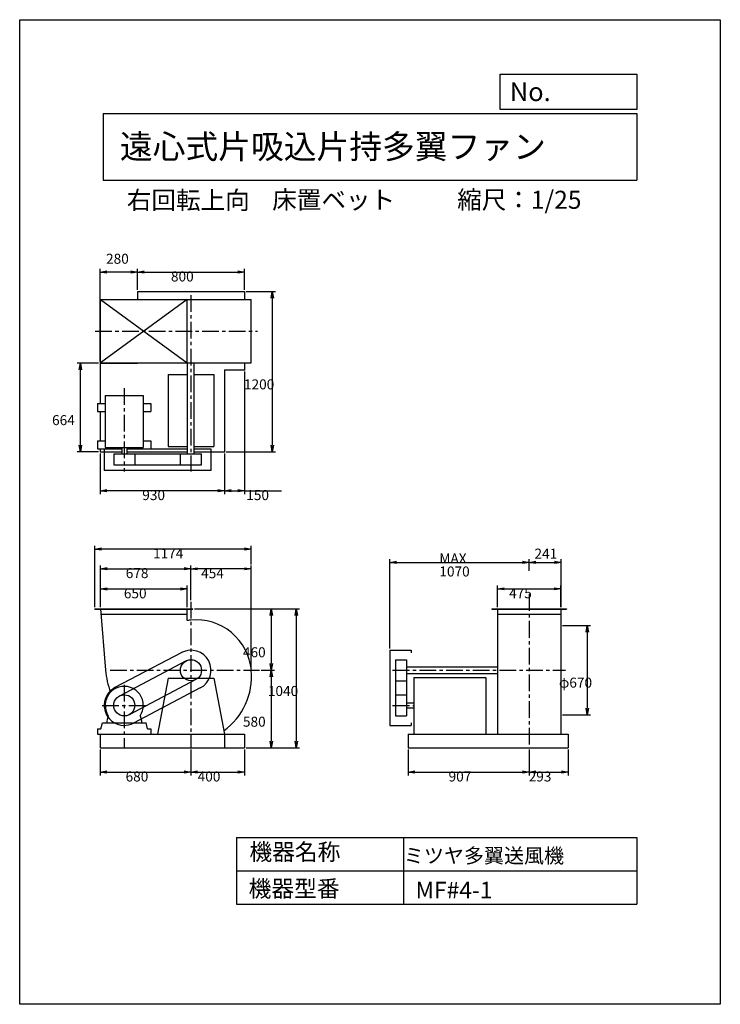
# Model space of a CAD drawing. Extents: x 0 to 5250, y 0 to 7375.
import ezdxf

# ---------------------------------------------------------------- set-up
doc = ezdxf.new("R2010")
doc.units = 0
doc.header["$LTSCALE"] = 100
doc.linetypes.add('CENTER', pattern=[2, 1.25, -0.25, 0.25, -0.25])
doc.layers.get('0').update_dxf_attribs({"linetype": 'CONTINUOUS'})
doc.layers.get('DEFPOINTS').update_dxf_attribs({"linetype": 'CONTINUOUS'})
for name, color, linetype in [('1', 4, 'CONTINUOUS'), ('2', 3, 'CENTER'), ('3', 2, 'CONTINUOUS'), ('4', 7, 'CONTINUOUS')]:
    doc.layers.add(name, color=color, linetype=linetype)
doc.styles.get("Standard").update_dxf_attribs({"font": 'simplex.shx', "bigfont": 'extfont.shx'})
doc.dimstyles.get("Standard").update_dxf_attribs({"dimtxt": 2.5, "dimasz": 2.5, "dimexe": 1.25, "dimexo": 0.625, "dimtad": 1, "dimcen": 2.5, "dimazin": 3, "dimtfac": 1, "dimtmove": 0, "dimatfit": 3})

# ---------------------------------------------------------------- blocks, each defined once
blk = doc.blocks.new('_OPEN')
at = {"color": 0, "linetype": 'BYBLOCK'}
for p, q in [((-1, 0.17), (0, 0)), ((0, 0), (-1, -0.17)), ((0, 0), (-1, 0))]:
    blk.add_line(p, q, dxfattribs=at)
blk = doc.blocks.new('*D0')
at = {"layer": '3', "color": 0}
for p, q in [((563.6, 2974.7), (563.6, 3435.1)), ((1685.4, 3410.1), (613.6, 3410.1)), ((1735.4, 3294.1), (1735.4, 3435.1))]:
    blk.add_line(p, q, dxfattribs=at)
at = {"layer": 'DEFPOINTS', "color": 0}
for p in [(563.6, 3410.1), (1735.4, 3281.6), (563.6, 2962.2)]:
    blk.add_point(p, dxfattribs=at)
at = {"layer": '3', "color": 0, "xscale": 50, "yscale": 50, "zscale": 50, "rotation": 180}
blk.add_blockref('_OPEN', (563.6, 3410.1), dxfattribs=at)
at = {"layer": '3', "color": 0, "xscale": 50, "yscale": 50, "zscale": 50}
blk.add_blockref('_OPEN', (1735.4, 3410.1), dxfattribs=at)
at = {"layer": '3', "color": 0}
blk.add_text('1174', height=75, dxfattribs=at).set_placement((999.5, 3339.8))
blk = doc.blocks.new('*D1')
at = {"layer": '3', "color": 0}
for p, q in [((605.6, 2974.7), (605.6, 3287.6)), ((655.6, 3262.6), (1233.6, 3262.6)), ((1283.6, 3028.3), (1283.6, 3287.6))]:
    blk.add_line(p, q, dxfattribs=at)
at = {"layer": 'DEFPOINTS', "color": 0}
for p in [(1283.6, 3262.6), (605.6, 2962.2), (1283.6, 3015.8)]:
    blk.add_point(p, dxfattribs=at)
at = {"layer": '3', "color": 0, "xscale": 50, "yscale": 50, "zscale": 50, "rotation": 180}
blk.add_blockref('_OPEN', (605.6, 3262.6), dxfattribs=at)
at = {"layer": '3', "color": 0, "xscale": 50, "yscale": 50, "zscale": 50}
blk.add_blockref('_OPEN', (1283.6, 3262.6), dxfattribs=at)
at = {"layer": '3', "color": 0}
blk.add_text('678', height=75, dxfattribs=at).set_placement((794.6, 3192.4))
blk = doc.blocks.new('*D2')
at = {"layer": '3', "color": 0}
for p, q in [((605.6, 2974.7), (605.6, 3136.1)), ((655.6, 3111.1), (1205.6, 3111.1)), ((1255.6, 2974.7), (1255.6, 3136.1))]:
    blk.add_line(p, q, dxfattribs=at)
at = {"layer": 'DEFPOINTS', "color": 0}
for p in [(1255.6, 3111.1), (605.6, 2962.2), (1255.6, 2962.2)]:
    blk.add_point(p, dxfattribs=at)
at = {"layer": '3', "color": 0, "xscale": 50, "yscale": 50, "zscale": 50, "rotation": 180}
blk.add_blockref('_OPEN', (605.6, 3111.1), dxfattribs=at)
at = {"layer": '3', "color": 0, "xscale": 50, "yscale": 50, "zscale": 50}
blk.add_blockref('_OPEN', (1255.6, 3111.1), dxfattribs=at)
at = {"layer": '3', "color": 0}
blk.add_text('650', height=75, dxfattribs=at).set_placement((780.6, 3040.8))
blk = doc.blocks.new('*D3')
at = {"layer": '3', "color": 0}
for p, q in [((1809.8, 2502.2), (1910.4, 2502.2)), ((1885.4, 2452.2), (1885.4, 1972.2)), ((1696.1, 1922.2), (1910.4, 1922.2))]:
    blk.add_line(p, q, dxfattribs=at)
at = {"layer": 'DEFPOINTS', "color": 0}
for p in [(1797.3, 2502.2), (1683.6, 1922.2), (1885.4, 1922.2)]:
    blk.add_point(p, dxfattribs=at)
at = {"layer": '3', "color": 0, "xscale": 50, "yscale": 50, "zscale": 50}
for p, rotation in [((1885.4, 2502.2), 90), ((1885.4, 1922.2), 270)]:
    blk.add_blockref('_OPEN', p, dxfattribs=dict(at, rotation=rotation))
at = {"layer": '3', "color": 0}
blk.add_text('580', height=75, dxfattribs=at).set_placement((1672.9, 2079.4))
blk = doc.blocks.new('*D4')
at = {"layer": '3', "color": 0}
for p, q in [((1283.6, 3028.3), (1283.6, 3286.6)), ((1685.4, 3261.6), (1333.6, 3261.6)), ((1735.4, 2514.7), (1735.4, 3286.6))]:
    blk.add_line(p, q, dxfattribs=at)
at = {"layer": 'DEFPOINTS', "color": 0}
for p in [(1283.6, 3261.6), (1283.6, 3015.8), (1735.4, 2502.2)]:
    blk.add_point(p, dxfattribs=at)
at = {"layer": '3', "color": 0, "xscale": 50, "yscale": 50, "zscale": 50, "rotation": 180}
blk.add_blockref('_OPEN', (1283.6, 3261.6), dxfattribs=at)
at = {"layer": '3', "color": 0, "xscale": 50, "yscale": 50, "zscale": 50}
blk.add_blockref('_OPEN', (1735.4, 3261.6), dxfattribs=at)
at = {"layer": '3', "color": 0}
blk.add_text('454', height=75, dxfattribs=at).set_placement((1359.5, 3191.4))
blk = doc.blocks.new('*D5')
at = {"layer": '3', "color": 0}
for p, q in [((1310.6, 2962.2), (1910.4, 2962.2)), ((1885.4, 2912.2), (1885.4, 2552.2)), ((1809.8, 2502.2), (1910.4, 2502.2))]:
    blk.add_line(p, q, dxfattribs=at)
at = {"layer": 'DEFPOINTS', "color": 0}
for p in [(1298.1, 2962.2), (1797.3, 2502.2), (1885.4, 2502.2)]:
    blk.add_point(p, dxfattribs=at)
at = {"layer": '3', "color": 0, "xscale": 50, "yscale": 50, "zscale": 50}
for p, rotation in [((1885.4, 2962.2), 90), ((1885.4, 2502.2), 270)]:
    blk.add_blockref('_OPEN', p, dxfattribs=dict(at, rotation=rotation))
at = {"layer": '3', "color": 0}
blk.add_text('460', height=75, dxfattribs=at).set_placement((1672.9, 2599.4))
blk = doc.blocks.new('*D6')
at = {"layer": '3', "color": 0}
for p, q in [((603.6, 4126.4), (603.6, 3822)), ((1533.6, 4126.4), (1533.6, 3822)), ((1483.6, 3847), (653.6, 3847))]:
    blk.add_line(p, q, dxfattribs=at)
at = {"layer": 'DEFPOINTS', "color": 0}
for p in [(603.6, 4138.9), (1533.6, 4138.9), (603.6, 3847)]:
    blk.add_point(p, dxfattribs=at)
at = {"layer": '3', "color": 0, "xscale": 50, "yscale": 50, "zscale": 50, "rotation": 180}
blk.add_blockref('_OPEN', (603.6, 3847), dxfattribs=at)
at = {"layer": '3', "color": 0, "xscale": 50, "yscale": 50, "zscale": 50}
blk.add_blockref('_OPEN', (1533.6, 3847), dxfattribs=at)
at = {"layer": '3', "color": 0}
blk.add_text('930', height=75, dxfattribs=at).set_placement((918.6, 3776.7))
blk = doc.blocks.new('*D7')
at = {"layer": '3', "color": 0}
for p, q in [((883.6, 5351.4), (883.6, 5509.4)), ((933.6, 5484.4), (1633.6, 5484.4)), ((1683.6, 5351.4), (1683.6, 5509.4))]:
    blk.add_line(p, q, dxfattribs=at)
at = {"layer": 'DEFPOINTS', "color": 0}
for p in [(1683.6, 5484.4), (883.6, 5338.9), (1683.6, 5338.9)]:
    blk.add_point(p, dxfattribs=at)
at = {"layer": '3', "color": 0, "xscale": 50, "yscale": 50, "zscale": 50, "rotation": 180}
blk.add_blockref('_OPEN', (883.6, 5484.4), dxfattribs=at)
at = {"layer": '3', "color": 0, "xscale": 50, "yscale": 50, "zscale": 50}
blk.add_blockref('_OPEN', (1683.6, 5484.4), dxfattribs=at)
at = {"layer": '3', "color": 0}
blk.add_text('800', height=75, dxfattribs=at).set_placement((1133.6, 5414.2))
blk = doc.blocks.new('*D8')
at = {"layer": '3', "color": 0}
for p, q in [((591.1, 4802.9), (430.2, 4802.9)), ((455.2, 4188.9), (455.2, 4752.9)), ((591.1, 4138.9), (430.2, 4138.9))]:
    blk.add_line(p, q, dxfattribs=at)
at = {"layer": 'DEFPOINTS', "color": 0}
for p in [(455.2, 4802.9), (603.6, 4802.9), (603.6, 4138.9)]:
    blk.add_point(p, dxfattribs=at)
at = {"layer": '3', "color": 0, "xscale": 50, "yscale": 50, "zscale": 50}
for p, rotation in [((455.2, 4802.9), 90), ((455.2, 4138.9), 270)]:
    blk.add_blockref('_OPEN', p, dxfattribs=dict(at, rotation=rotation))
at = {"layer": '3', "color": 0}
blk.add_text('664', height=75, dxfattribs=at).set_placement((242.7, 4338.1))
blk = doc.blocks.new('*D9')
at = {"color": 0, "linetype": 'BYBLOCK'}
for p, q in [((603.6, 4815.4), (603.6, 5509.4)), ((833.6, 5484.4), (653.6, 5484.4)), ((883.6, 5351.4), (883.6, 5509.4))]:
    blk.add_line(p, q, dxfattribs=at)
at = {"layer": 'DEFPOINTS', "color": 0, "linetype": 'BYBLOCK'}
for p in [(603.6, 5484.4), (883.6, 5338.9), (603.6, 4802.9)]:
    blk.add_point(p, dxfattribs=at)
at = {"color": 0, "linetype": 'BYBLOCK', "xscale": 50, "yscale": 50, "zscale": 50, "rotation": 180}
blk.add_blockref('_OPEN', (603.6, 5484.4), dxfattribs=at)
at = {"color": 0, "linetype": 'BYBLOCK', "xscale": 50, "yscale": 50, "zscale": 50}
blk.add_blockref('_OPEN', (883.6, 5484.4), dxfattribs=at)
at = {"layer": '3', "color": 0}
blk.add_text('280', height=75, dxfattribs=at).set_placement((647.2, 5546.9))
blk = doc.blocks.new('*D10')
at = {"layer": '3', "color": 0}
for p, q in [((1696.1, 5338.9), (1918.1, 5338.9)), ((1893.1, 5288.9), (1893.1, 4188.9)), ((1546.1, 4138.9), (1918.1, 4138.9))]:
    blk.add_line(p, q, dxfattribs=at)
at = {"layer": 'DEFPOINTS', "color": 0}
for p in [(1683.6, 5338.9), (1533.6, 4138.9), (1893.1, 4138.9)]:
    blk.add_point(p, dxfattribs=at)
at = {"layer": '3', "color": 0, "xscale": 50, "yscale": 50, "zscale": 50}
for p, rotation in [((1893.1, 5338.9), 90), ((1893.1, 4138.9), 270)]:
    blk.add_blockref('_OPEN', p, dxfattribs=dict(at, rotation=rotation))
at = {"layer": '3', "color": 0}
blk.add_text('1200', height=75, dxfattribs=at).set_placement((1680.6, 4606.1))
blk = doc.blocks.new('*D11')
at = {"layer": '3', "color": 0}
for p, q in [((1683.6, 4740.4), (1683.6, 3822)), ((1533.6, 4126.4), (1533.6, 3822)), ((1583.6, 3847), (1633.6, 3847)), ((1683.6, 3847), (1962.2, 3847))]:
    blk.add_line(p, q, dxfattribs=at)
at = {"layer": 'DEFPOINTS', "color": 0}
for p in [(1683.6, 4752.9), (1533.6, 4138.9), (1683.6, 3847)]:
    blk.add_point(p, dxfattribs=at)
at = {"layer": '3', "color": 0, "xscale": 50, "yscale": 50, "zscale": 50, "rotation": 180}
blk.add_blockref('_OPEN', (1533.6, 3847), dxfattribs=at)
at = {"layer": '3', "color": 0, "xscale": 50, "yscale": 50, "zscale": 50}
blk.add_blockref('_OPEN', (1683.6, 3847), dxfattribs=at)
at = {"layer": '3', "color": 0}
blk.add_text('150', height=75, dxfattribs=at).set_placement((1697.9, 3776.7))
blk = doc.blocks.new('*D12')
at = {"layer": '3', "color": 0}
for p, q in [((2772.4, 2664.7), (2772.4, 3334.7)), ((3817.4, 3247.1), (3817.4, 3334.7)), ((2822.4, 3309.7), (3767.4, 3309.7))]:
    blk.add_line(p, q, dxfattribs=at)
at = {"layer": 'DEFPOINTS', "color": 0}
for p in [(3817.4, 3309.7), (3817.4, 3234.6), (2772.4, 2652.2)]:
    blk.add_point(p, dxfattribs=at)
at = {"layer": '3', "color": 0, "xscale": 50, "yscale": 50, "zscale": 50, "rotation": 180}
blk.add_blockref('_OPEN', (2772.4, 3309.7), dxfattribs=at)
at = {"layer": '3', "color": 0, "xscale": 50, "yscale": 50, "zscale": 50}
blk.add_blockref('_OPEN', (3817.4, 3309.7), dxfattribs=at)
at = {"layer": '3', "color": 0}
for s, p in [('MAX', (3144.9, 3302)), ('1070', (3144.9, 3204.5))]:
    blk.add_text(s, height=75, dxfattribs=at).set_placement(p)
blk = doc.blocks.new('*D13')
at = {"layer": '3', "color": 0}
for p, q in [((3579.9, 2974.7), (3579.9, 3137.1)), ((3629.9, 3112.1), (4004.9, 3112.1)), ((4054.9, 2974.7), (4054.9, 3137.1))]:
    blk.add_line(p, q, dxfattribs=at)
at = {"layer": 'DEFPOINTS', "color": 0}
for p in [(4054.9, 3112.1), (3579.9, 2962.2), (4054.9, 2962.2)]:
    blk.add_point(p, dxfattribs=at)
at = {"layer": '3', "color": 0, "xscale": 50, "yscale": 50, "zscale": 50, "rotation": 180}
blk.add_blockref('_OPEN', (3579.9, 3112.1), dxfattribs=at)
at = {"layer": '3', "color": 0, "xscale": 50, "yscale": 50, "zscale": 50}
blk.add_blockref('_OPEN', (4054.9, 3112.1), dxfattribs=at)
at = {"layer": '3', "color": 0}
blk.add_text('475', height=75, dxfattribs=at).set_placement((3667.4, 3041.8))
blk = doc.blocks.new('*D16')
at = {"layer": '3', "color": 0}
for p, q in [((4067.4, 2837.2), (4278.4, 2837.2)), ((4253.4, 2787.2), (4253.4, 2217.2)), ((4067.4, 2167.2), (4278.4, 2167.2))]:
    blk.add_line(p, q, dxfattribs=at)
at = {"layer": 'DEFPOINTS', "color": 0}
for p in [(4054.9, 2837.2), (4054.9, 2167.2), (4253.4, 2167.2)]:
    blk.add_point(p, dxfattribs=at)
at = {"layer": '3', "color": 0, "xscale": 50, "yscale": 50, "zscale": 50}
for p, rotation in [((4253.4, 2837.2), 90), ((4253.4, 2167.2), 270)]:
    blk.add_blockref('_OPEN', p, dxfattribs=dict(at, rotation=rotation))
at = {"layer": '3', "color": 0}
blk.add_text('φ670', height=75, dxfattribs=at).set_placement((4040.9, 2371.9))
blk = doc.blocks.new('*D17')
at = {"color": 0, "linetype": 'BYBLOCK'}
for p, q in [((4058.4, 2973.7), (4058.4, 3334.7)), ((3867.4, 3309.7), (4008.4, 3309.7))]:
    blk.add_line(p, q, dxfattribs=at)
at = {"layer": 'DEFPOINTS', "color": 0, "linetype": 'BYBLOCK'}
for p in [(4058.4, 3309.7), (3817.4, 3234.6), (4058.4, 2961.2)]:
    blk.add_point(p, dxfattribs=at)
at = {"color": 0, "linetype": 'BYBLOCK', "xscale": 50, "yscale": 50, "zscale": 50, "rotation": 180}
blk.add_blockref('_OPEN', (3817.4, 3309.7), dxfattribs=at)
at = {"color": 0, "linetype": 'BYBLOCK', "xscale": 50, "yscale": 50, "zscale": 50}
blk.add_blockref('_OPEN', (4058.4, 3309.7), dxfattribs=at)
at = {"layer": '3', "color": 0}
blk.add_text('241', height=75, dxfattribs=at).set_placement((3857.5, 3338.1))
blk = doc.blocks.new('*D18')
at = {"layer": '3', "color": 0}
for p, q in [((603.6, 1909.7), (603.6, 1714.3)), ((1283.6, 1909.7), (1283.6, 1714.3)), ((653.6, 1739.3), (1233.6, 1739.3))]:
    blk.add_line(p, q, dxfattribs=at)
at = {"layer": 'DEFPOINTS', "color": 0}
for p in [(603.6, 1922.2), (1283.6, 1922.2), (1283.6, 1739.3)]:
    blk.add_point(p, dxfattribs=at)
at = {"layer": '3', "color": 0, "xscale": 50, "yscale": 50, "zscale": 50, "rotation": 180}
blk.add_blockref('_OPEN', (603.6, 1739.3), dxfattribs=at)
at = {"layer": '3', "color": 0, "xscale": 50, "yscale": 50, "zscale": 50}
blk.add_blockref('_OPEN', (1283.6, 1739.3), dxfattribs=at)
at = {"layer": '3', "color": 0}
blk.add_text('680', height=75, dxfattribs=at).set_placement((793.6, 1669))
blk = doc.blocks.new('*D19')
at = {"layer": '3', "color": 0}
for p, q in [((1283.6, 1909.7), (1283.6, 1714.3)), ((1683.6, 1909.7), (1683.6, 1714.3)), ((1333.6, 1739.3), (1633.6, 1739.3))]:
    blk.add_line(p, q, dxfattribs=at)
at = {"layer": 'DEFPOINTS', "color": 0}
for p in [(1283.6, 1922.2), (1683.6, 1922.2), (1683.6, 1739.3)]:
    blk.add_point(p, dxfattribs=at)
at = {"layer": '3', "color": 0, "xscale": 50, "yscale": 50, "zscale": 50, "rotation": 180}
blk.add_blockref('_OPEN', (1283.6, 1739.3), dxfattribs=at)
at = {"layer": '3', "color": 0, "xscale": 50, "yscale": 50, "zscale": 50}
blk.add_blockref('_OPEN', (1683.6, 1739.3), dxfattribs=at)
at = {"layer": '3', "color": 0}
blk.add_text('400', height=75, dxfattribs=at).set_placement((1333.6, 1669))
blk = doc.blocks.new('*D20')
at = {"layer": '3', "color": 0}
for p, q in [((2910.4, 1909.7), (2910.4, 1714.3)), ((3817.4, 1909.7), (3817.4, 1714.3)), ((2960.4, 1739.3), (3767.4, 1739.3))]:
    blk.add_line(p, q, dxfattribs=at)
at = {"layer": 'DEFPOINTS', "color": 0}
for p in [(2910.4, 1922.2), (3817.4, 1922.2), (3817.4, 1739.3)]:
    blk.add_point(p, dxfattribs=at)
at = {"layer": '3', "color": 0, "xscale": 50, "yscale": 50, "zscale": 50, "rotation": 180}
blk.add_blockref('_OPEN', (2910.4, 1739.3), dxfattribs=at)
at = {"layer": '3', "color": 0, "xscale": 50, "yscale": 50, "zscale": 50}
blk.add_blockref('_OPEN', (3817.4, 1739.3), dxfattribs=at)
at = {"layer": '3', "color": 0}
blk.add_text('907', height=75, dxfattribs=at).set_placement((3213.9, 1669))
blk = doc.blocks.new('*D21')
at = {"layer": '3', "color": 0}
for p, q in [((3817.4, 1909.7), (3817.4, 1714.3)), ((4110.4, 1909.7), (4110.4, 1714.3)), ((3867.4, 1739.3), (4060.4, 1739.3))]:
    blk.add_line(p, q, dxfattribs=at)
at = {"layer": 'DEFPOINTS', "color": 0}
for p in [(3817.4, 1922.2), (4110.4, 1922.2), (4110.4, 1739.3)]:
    blk.add_point(p, dxfattribs=at)
at = {"layer": '3', "color": 0, "xscale": 50, "yscale": 50, "zscale": 50, "rotation": 180}
blk.add_blockref('_OPEN', (3817.4, 1739.3), dxfattribs=at)
at = {"layer": '3', "color": 0, "xscale": 50, "yscale": 50, "zscale": 50}
blk.add_blockref('_OPEN', (4110.4, 1739.3), dxfattribs=at)
at = {"layer": '3', "color": 0}
blk.add_text('293', height=75, dxfattribs=at).set_placement((3813.9, 1669))
blk = doc.blocks.new('*D22')
at = {"layer": '3', "color": 0}
for p, q in [((1310.6, 2962.2), (2097.3, 2962.2)), ((2072.3, 2912.2), (2072.3, 1972.2)), ((1696.1, 1922.2), (2097.3, 1922.2))]:
    blk.add_line(p, q, dxfattribs=at)
at = {"layer": 'DEFPOINTS', "color": 0}
for p in [(1298.1, 2962.2), (1683.6, 1922.2), (2072.3, 1922.2)]:
    blk.add_point(p, dxfattribs=at)
at = {"layer": '3', "color": 0, "xscale": 50, "yscale": 50, "zscale": 50}
for p, rotation in [((2072.3, 2962.2), 90), ((2072.3, 1922.2), 270)]:
    blk.add_blockref('_OPEN', p, dxfattribs=dict(at, rotation=rotation))
at = {"layer": '3', "color": 0}
blk.add_text('1040', height=75, dxfattribs=at).set_placement((1859.8, 2309.4))

msp = doc.modelspace()

# ---------------------------------------------------------------- linework, layer by layer
at = {"layer": '1'}
for p, q in [((883.6, 5338.9), (1683.6, 5338.9)), ((883.6, 5338.9), (883.6, 5280.4)), ((1683.6, 5338.9), (1683.6, 5280.4)), ((1255.6, 5280.4), (605.6, 4805.4)), ((605.6, 5280.4), (1255.6, 4805.4)), ((605.6, 5280.4), (1735.4, 5280.4)), ((605.6, 4805.4), (605.6, 5280.4)), ((1255.6, 4805.4), (1255.6, 5280.4)), ((1735.4, 4805.4), (1735.4, 5280.4)), ((603.6, 4802.9), (603.6, 4500.9)), ((603.6, 4802.9), (883.6, 4802.9)), ((605.6, 4805.4), (1735.4, 4805.4)), ((883.6, 4805.4), (883.6, 4802.9)), ((1258.6, 4122.9), (1258.6, 4805.4)), ((1308.6, 4122.9), (1308.6, 4805.4)), ((1683.6, 4805.4), (1683.6, 4752.9)), ((1533.6, 4752.9), (1533.6, 4138.9)), ((1533.6, 4752.9), (1683.6, 4752.9)), ((1113.6, 4717.9), (1258.6, 4717.9)), ((1113.6, 4717.9), (1113.6, 4177.9)), ((1308.6, 4717.9), (1453.6, 4717.9)), ((1453.6, 4717.9), (1453.6, 4177.9)), ((583.6, 4500.9), (583.6, 4440.9)), ((583.6, 4500.9), (641.1, 4500.9)), ((641.1, 4559.9), (926.1, 4559.9)), ((641.1, 4559.9), (641.1, 4169.9)), ((926.1, 4559.9), (926.1, 4169.9)), ((926.1, 4500.9), (983.6, 4500.9)), ((983.6, 4500.9), (983.6, 4440.9)), ((583.6, 4440.9), (641.1, 4440.9)), ((603.6, 4440.9), (603.6, 4220.9)), ((926.1, 4440.9), (983.6, 4440.9)), ((583.6, 4220.9), (641.1, 4220.9)), ((583.6, 4220.9), (583.6, 4160.9)), ((926.1, 4220.9), (983.6, 4220.9)), ((983.6, 4220.9), (983.6, 4160.9)), ((583.6, 4160.9), (764.6, 4160.9)), ((603.6, 4160.9), (603.6, 4138.9)), ((603.6, 4138.9), (764.6, 4138.9)), ((633.6, 4157.9), (633.6, 3997.9)), ((764.6, 4157.9), (633.6, 4157.9)), ((641.1, 4169.9), (926.1, 4169.9)), ((764.6, 4169.9), (764.6, 4122.9)), ((802.6, 4169.9), (802.6, 4122.9)), ((802.6, 4160.9), (983.6, 4160.9)), ((1258.6, 4157.9), (802.6, 4157.9)), ((802.6, 4138.9), (1258.6, 4138.9)), ((1113.6, 4177.9), (1258.6, 4177.9)), ((1308.6, 4177.9), (1453.6, 4177.9)), ((1433.6, 4157.9), (1308.6, 4157.9)), ((1308.6, 4138.9), (1533.6, 4138.9)), ((1433.6, 3997.9), (1433.6, 4157.9)), ((704.6, 4122.9), (1362.6, 4122.9)), ((704.6, 4122.9), (704.6, 4040.9)), ((862.6, 4122.9), (862.6, 4040.9)), ((1204.6, 4040.9), (1204.6, 4122.9)), ((1362.6, 4040.9), (1362.6, 4122.9)), ((1433.6, 3997.9), (633.6, 3997.9)), ((704.6, 4040.9), (1362.6, 4040.9)), ((563.6, 2962.2), (1298.1, 2962.2)), ((563.6, 2959.2), (563.6, 2962.2)), ((563.6, 2959.2), (1298.1, 2959.2)), ((605.6, 2962.2), (643.5, 2502.2)), ((1255.6, 2873.7), (1255.6, 2962.2)), ((1298.1, 2959.2), (1298.1, 2962.2)), ((3537.4, 2962.2), (4097.4, 2962.2)), ((3537.4, 2962.2), (3537.4, 2959.2)), ((3537.4, 2959.2), (4097.4, 2959.2)), ((3579.9, 2962.2), (3579.9, 2022.2)), ((4054.9, 2962.2), (4054.9, 2022.2)), ((4097.4, 2962.2), (4097.4, 2959.2)), ((608.9, 2922.2), (1255.6, 2922.2)), ((3579.9, 2922.2), (4054.9, 2922.2)), ((1213.8, 2634.9), (713.8, 2371.9)), ((2772.4, 2652.2), (2772.4, 2089.2)), ((2772.4, 2652.2), (2932.4, 2652.2)), ((2932.4, 2652.2), (2932.4, 2632.2)), ((1246.9, 2572.1), (746.9, 2309.1)), ((2815.4, 2581.2), (2815.4, 2160.2)), ((2815.4, 2581.2), (2897.4, 2581.2)), ((2897.4, 2581.2), (2897.4, 2160.2)), ((2897.4, 2527.2), (3579.9, 2527.2)), ((1113.6, 2442.2), (1033.6, 2022.2)), ((1113.6, 2442.2), (1453.6, 2442.2)), ((1453.6, 2442.2), (1533.6, 2022.2)), ((2897.4, 2477.2), (3579.9, 2477.2)), ((2952.4, 2447.2), (2952.4, 2022.2)), ((2952.4, 2447.2), (3492.4, 2447.2)), ((3492.4, 2447.2), (3492.4, 2022.2)), ((1320.4, 2432.2), (820.4, 2169.2)), ((1353.5, 2369.4), (853.5, 2106.4)), ((2815.4, 2423.2), (2897.4, 2423.2)), ((2815.4, 2318.2), (2897.4, 2318.2)), ((2897.4, 2258.2), (2952.4, 2258.2)), ((2897.4, 2220.2), (2952.4, 2220.2)), ((664.2, 2161.5), (653.6, 2122.2)), ((903.1, 2161.5), (913.6, 2122.2)), ((2815.4, 2160.2), (2897.4, 2160.2)), ((608.6, 2062.2), (620.5, 2107.2)), ((620.5, 2107.2), (946.6, 2107.2)), ((653.6, 2122), (653.6, 2107.2)), ((913.6, 2122), (913.6, 2107.2)), ((958.6, 2062.2), (946.6, 2107.2)), ((2772.4, 2089.2), (2932.4, 2089.2)), ((2932.4, 2109.2), (2932.4, 2089.2)), ((583.6, 2062.2), (583.6, 2022.2)), ((583.6, 2062.2), (608.6, 2062.2)), ((583.6, 2022.2), (1683.6, 2022.2)), ((603.6, 2022.2), (603.6, 1922.2)), ((958.6, 2062.2), (983.6, 2062.2)), ((983.6, 2062.2), (983.6, 2022.2)), ((1533.6, 2022.2), (1533.6, 1922.2)), ((1683.6, 2022.2), (1683.6, 1922.2)), ((2910.4, 2022.2), (4110.4, 2022.2)), ((2910.4, 2022.2), (2910.4, 1922.2)), ((4110.4, 2022.2), (4110.4, 1922.2)), ((603.6, 1922.2), (1683.6, 1922.2)), ((2910.4, 1922.2), (4110.4, 1922.2))]:
    msp.add_line(p, q, dxfattribs=at)
for centre in [(1283.6, 2502.2), (783.6, 2239.2)]:
    msp.add_circle(centre, 79, dxfattribs=at)
for centre, radius, start, end in [((1321.6, 2540.2), 340, 96.41705, 101.19318), ((1321.6, 2464.2), 416, 5.24106, 95.24106), ((1283.6, 2502.2), 150, 297.74437, 117.74437), ((1236.6, 2549.2), 595, 184.53061, 200.83452), ((1236.6, 2455.2), 501, 305.65859, 5.38297), ((783.6, 2239.2), 150, 117.74437, 297.74437), ((783.6, 2239.2), 142.5, 0, 213.03387), ((783.6, 2239.2), 142.5, 326.96619, 0)]:
    msp.add_arc(centre, radius, start, end, dxfattribs=at)
for p in [(1683.6, 4752.9), (1533.6, 4138.9)]:
    msp.add_point(p, dxfattribs=at)
at = {"layer": '2'}
for p, q in [((1283.6, 5310.9), (1283.6, 3990.4)), ((566.7, 5042.9), (1783, 5042.9)), ((783.6, 4615.7), (783.6, 3990.4)), ((3817.4, 3071.2), (3817.4, 1922.2)), ((1283.6, 3015.8), (1283.6, 1922.2)), ((678.2, 2502.2), (1797.3, 2502.2)), ((2794.8, 2502.2), (4090.2, 2502.2)), ((783.6, 2393.4), (783.6, 1922.2)), ((618.1, 2239.2), (949.2, 2239.2)), ((2794.8, 2239.2), (2952.4, 2239.2))]:
    msp.add_line(p, q, dxfattribs=at)
at = {"layer": '4'}
for p, q in [((0, 0), (0, 7375)), ((0, 7375), (5250, 7375)), ((5250, 7375), (5250, 7375)), ((5250, 7375), (5250, 0)), ((3601.5, 6703.2), (3601.5, 6966.6)), ((3601.5, 6966.6), (4625, 6966.6)), ((4625, 6966.6), (4625, 6703.2)), ((625, 6673.5), (4625, 6673.5)), ((625, 6673.5), (625, 6173.5)), ((4625, 6703.2), (3601.5, 6703.2)), ((4625, 6673.5), (4625, 6173.5)), ((625, 6173.5), (4625, 6173.5)), ((1625, 1250), (1625, 750)), ((1625, 1250), (4625, 1250)), ((2875, 1250), (2875, 750)), ((4625, 1250), (4625, 750)), ((1625, 1000), (4625, 1000)), ((1625, 750), (4625, 750)), ((5250, 0), (0, 0))]:
    msp.add_line(p, q, dxfattribs=at)

# ---------------------------------------------------------------- texts
for s, height, p in [('No.', 140, (3672.4, 6765.2)), ('遠心式片吸込片持多翼ファン', 180, (750.8, 6334.7)), ('右回転上向', 135, (802.7, 5955.8)), ('床置ベット', 135, (1892.3, 5958.6)), ('縮尺：1/25', 135, (3278.2, 5958.6)), ('機器名称', 125, (1721.3, 1078.9)), ('ミツヤ多翼送風機', 110, (2878.8, 1058.3)), ('機器型番', 125, (1715.6, 804.1)), ('MF#4-1', 125, (2966.6, 792.9))]:
    msp.add_text(s, height=height, dxfattribs=at).set_placement(p)

# ---------------------------------------------------------------- dimensions: what is measured, and where the dimension line sits
at = {"layer": '3'}
for base, p1, p2, override, picture, middle in [((603.6, 5484.4), (883.6, 5338.9), (603.6, 4802.9), {"dimscale": 25, "dimdec": 0, "dimtofl": 1}, '*D9', (743.6, 5584.4)), ((1683.6, 5484.4), (883.6, 5338.9), (1683.6, 5338.9), {"dimscale": 25, "dimdec": 0, "dimtofl": 1, "dimtmove": 0}, '*D7', (1283.6, 5546.9)), ((1683.6, 3847), (1533.6, 4138.9), (1683.6, 4752.9), {"dimscale": 25, "dimdec": 0, "dimtofl": 1, "dimtmove": 0}, '*D11', (1847.9, 3909.5)), ((603.6, 3847), (1533.6, 4138.9), (603.6, 4138.9), {"dimscale": 25, "dimdec": 0, "dimtofl": 1, "dimtmove": 0}, '*D6', (1068.6, 3909.5)), ((4054.9, 3112.1), (3579.9, 2962.2), (4054.9, 2962.2), {"dimscale": 25, "dimdec": 0, "dimtofl": 1, "dimtmove": 0}, '*D13', (3817.4, 3174.6)), ((1283.6, 1739.3), (603.6, 1922.2), (1283.6, 1922.2), {"dimscale": 25, "dimdec": 0, "dimtofl": 1, "dimtmove": 0}, '*D18', (943.6, 1801.8)), ((1683.6, 1739.3), (1283.6, 1922.2), (1683.6, 1922.2), {"dimscale": 25, "dimdec": 0, "dimtofl": 1, "dimtmove": 0}, '*D19', (1483.6, 1801.8)), ((3817.4, 1739.3), (2910.4, 1922.2), (3817.4, 1922.2), {"dimscale": 25, "dimdec": 0, "dimtofl": 1, "dimtmove": 0}, '*D20', (3363.9, 1801.8)), ((4110.4, 1739.3), (3817.4, 1922.2), (4110.4, 1922.2), {"dimscale": 25, "dimdec": 0, "dimtofl": 1, "dimtmove": 0}, '*D21', (3963.9, 1801.8))]:
    dim = msp.add_linear_dim(base=base, p1=p1, p2=p2, dimstyle='Standard', override=override, dxfattribs=at)
    dim.commit()
    dim.dimension.update_dxf_attribs({"geometry": picture, "text_midpoint": middle})
for base, p1, p2, angle, picture, middle in [((1893.1, 4138.9), (1683.6, 5338.9), (1533.6, 4138.9), 90, '*D10', (1830.6, 4738.9)), ((455.2, 4802.9), (603.6, 4138.9), (603.6, 4802.9), 90, '*D8', (392.7, 4470.9)), ((1283.6, 3262.6), (605.6, 2962.2), (1283.6, 3015.8), 180, '*D1', (944.6, 3325.1)), ((1255.6, 3111.1), (605.6, 2962.2), (1255.6, 2962.2), 180, '*D2', (930.6, 3173.6)), ((1885.4, 2502.2), (1298.1, 2962.2), (1797.3, 2502.2), 270, '*D5', (1822.9, 2732.2)), ((2072.3, 1922.2), (1298.1, 2962.2), (1683.6, 1922.2), 90, '*D22', (2009.8, 2442.2)), ((1885.4, 1922.2), (1797.3, 2502.2), (1683.6, 1922.2), 270, '*D3', (1822.9, 2212.2))]:
    dim = msp.add_linear_dim(base=base, p1=p1, p2=p2, angle=angle, dimstyle='Standard', override={"dimscale": 25, "dimdec": 0, "dimtofl": 1, "dimtmove": 0}, dxfattribs=at)
    dim.commit()
    dim.dimension.update_dxf_attribs({"geometry": picture, "text_midpoint": middle})
for base, p1, p2, text, picture, middle in [((563.6, 3410.1), (1735.4, 3281.6), (563.6, 2962.2), '1174', '*D0', (1149.5, 3472.6)), ((3817.4, 3309.7), (2772.4, 2652.2), (3817.4, 3234.6), 'MAX\\P1070', '*D12', (3294.9, 3434.7)), ((1283.6, 3261.6), (1735.4, 2502.2), (1283.6, 3015.8), '454', '*D4', (1509.5, 3324.1))]:
    dim = msp.add_linear_dim(base=base, p1=p1, p2=p2, text=text, dimstyle='Standard', override={"dimscale": 25, "dimdec": 0, "dimtofl": 1, "dimtmove": 0}, dxfattribs=at)
    dim.commit()
    dim.dimension.update_dxf_attribs({"geometry": picture, "text_midpoint": middle})
dim = msp.add_linear_dim(base=(4058.4, 3309.7), p1=(3817.4, 3234.6), p2=(4058.4, 2961.2), dimstyle='Standard', override={"dimscale": 25, "dimdec": 0, "dimse1": 1, "dimtofl": 1}, dxfattribs=at)
dim.commit()
dim.dimension.update_dxf_attribs({"geometry": '*D17', "text_midpoint": (3937.9, 3375.6), "dimtype": 128})
dim = msp.add_linear_dim(base=(4253.4, 2167.2), p1=(4054.9, 2837.2), p2=(4054.9, 2167.2), angle=90, dimstyle='Standard', override={"dimscale": 25, "dimdec": 0, "dimpost": 'φ<>', "dimtofl": 1, "dimtmove": 0}, dxfattribs=at)
dim.commit()
dim.dimension.update_dxf_attribs({"geometry": '*D16', "text_midpoint": (4253.4, 2504.6), "dimtype": 128})

doc.saveas('drawing.dxf')
